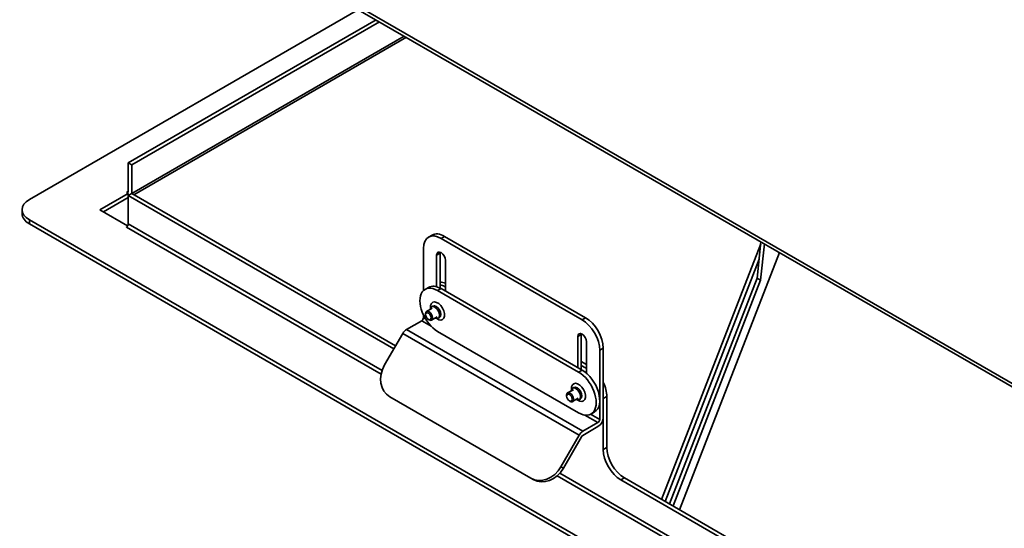
# Model space of a CAD drawing. Units: millimetres. Extents: x 95 to 2696, y 43 to 1912.
# Drawn here: x 1915 to 2258, y 1182 to 1359 of the extents above; entities that cross this region are included whole.
import ezdxf

# ---------------------------------------------------------------- set-up
doc = ezdxf.new("R2010")
doc.units = ezdxf.units.MM
doc.header["$LTSCALE"] = 6.5
doc.layers.add('Visible Edges(Audipack-ISO)', color=7, linetype='Continuous', lineweight=35)
doc.layers.add('Visible Tangent Edges(Audipack-ISO)', color=7, linetype='Continuous', lineweight=35)

msp = doc.modelspace()

# ---------------------------------------------------------------- linework, layer by layer
at = {"layer": 'Visible Edges(Audipack-ISO)'}
for p, q in [((1980.65, 1392.77), (2264.89, 1228.66)), ((1918.65, 1296.49), (2033.03, 1362.53)), ((1952.97, 1309.23), (2039.16, 1358.99)), ((1954.19, 1308.52), (2040.38, 1358.28)), ((2049.72, 1352.89), (1954.95, 1298.17)), ((1952.97, 1299.32), (1952.97, 1309.23)), ((1952.97, 1309.23), (1954.19, 1308.52)), ((1954.19, 1298.61), (1954.19, 1308.52)), ((1943.16, 1292.95), (1952.96, 1298.61)), ((1952.96, 1298.61), (1952.34, 1298.97)), ((1952.34, 1298.97), (1952.35, 1298.97)), ((1952.35, 1298.96), (1952.35, 1298.97)), ((1952.35, 1298.97), (1952.35, 1298.97)), ((1952.96, 1297.19), (1952.96, 1298.61)), ((1952.97, 1297.9), (1954.19, 1298.61)), ((2045.35, 1244.57), (1952.97, 1297.9)), ((1952.97, 1297.9), (1952.97, 1288)), ((2045.96, 1245.63), (1954.19, 1298.61)), ((1952.96, 1297.19), (1944.39, 1292.24)), ((1916.11, 1292.95), (1916.11, 1291.53)), ((1952.79, 1287.39), (1943.16, 1292.95)), ((2245.28, 1100.83), (1918.65, 1289.41)), ((1918.65, 1288), (2245.28, 1099.41)), ((1952.34, 1286.94), (1952.44, 1286.99)), ((1952.35, 1286.93), (1952.34, 1286.94)), ((1952.35, 1286.94), (1952.35, 1286.93)), ((2058.63, 1284.13), (2057.41, 1283.42)), ((2111.99, 1255.39), (2062.97, 1283.7)), ((2061.74, 1282.99), (2110.77, 1254.69)), ((2172.87, 1281.12), (2138.39, 1192.26)), ((2171.6, 1269.15), (2172.93, 1281.75)), ((2172.82, 1268.44), (2174.16, 1281.04)), ((2055.61, 1264.82), (2055.61, 1279.45)), ((2060.21, 1266.19), (2060.21, 1277.15)), ((2061.44, 1277.86), (2061.44, 1265.7)), ((2144.66, 1188.64), (2179.35, 1278.05)), ((2063.27, 1275.39), (2063.27, 1264.64)), ((2172.3, 1275.8), (2139.62, 1191.56)), ((2171.6, 1269.15), (2141.15, 1190.67)), ((2172.82, 1268.44), (2142.37, 1189.96)), ((2172.82, 1268.44), (2171.6, 1269.15)), ((2056.18, 1265.25), (2057.41, 1265.96)), ((2060.52, 1264.82), (2109.54, 1236.52)), ((2110.77, 1237.22), (2061.74, 1265.53)), ((2062.97, 1266.24), (2063.27, 1266.06)), ((2055.61, 1255.39), (2055.61, 1256.33)), ((2056.37, 1256.46), (2056.37, 1256.77)), ((2058.7, 1258.7), (2056.73, 1257.56)), ((2058.42, 1259.19), (2058.88, 1259.45)), ((2055, 1254.33), (2049.74, 1251.3)), ((2057.33, 1254.79), (2057.59, 1254.64)), ((2060.43, 1255.7), (2058.46, 1254.56)), ((2060.71, 1255.21), (2061.17, 1255.47)), ((2042.12, 1238.98), (2048.44, 1249.92)), ((2109.54, 1222.36), (2060.52, 1250.67)), ((2110.46, 1249.56), (2110.46, 1237.4)), ((2109.24, 1238.11), (2109.24, 1248.85)), ((2112.3, 1247.08), (2112.3, 1236.12)), ((2116.9, 1244.07), (2116.9, 1220.01)), ((2118.12, 1220.72), (2118.12, 1244.78)), ((2110.46, 1240.23), (2112.3, 1239.17)), ((2110.46, 1238.82), (2111.99, 1237.93)), ((2107.73, 1230.39), (2105.75, 1229.25)), ((2107.44, 1230.88), (2107.9, 1231.15)), ((2092.94, 1199.63), (2043.91, 1227.93)), ((2105.39, 1228.16), (2105.39, 1228.46)), ((2106.36, 1226.49), (2106.62, 1226.34)), ((2109.46, 1227.39), (2107.49, 1226.25)), ((2109.74, 1226.9), (2110.2, 1227.17)), ((2118.12, 1227.32), (2118.12, 1209.63)), ((2119.35, 1228.03), (2119.35, 1210.33)), ((2113.88, 1221.93), (2115.1, 1222.64)), ((2111.02, 1215.91), (2116.28, 1218.95)), ((2111.02, 1214.5), (2116.28, 1217.54)), ((2109.72, 1214.54), (2103.4, 1203.59)), ((2110.59, 1214.04), (2104.27, 1203.09)), ((2092.94, 1199.63), (2093.81, 1199.13)), ((2241.61, 1131.26), (2124.25, 1199.01)), ((2242.83, 1131.96), (2125.48, 1199.72))]:
    msp.add_line(p, q, dxfattribs=at)
for centre, major_axis, ratio, start_param, end_param in [((1952.35, 1299.67), (0.433, -0.751), 0.57735, 5.497787, 7.068583), ((1952.35, 1299.67), (1.3, -2.25), 0.57735, 5.834091, 5.837624), ((1924.78, 1292.95), (-8.67, 0), 0.57735, 5.497787, 7.068583), ((1924.78, 1291.53), (-8.67, 0), 0.57735, 0, 0.785398), ((1952.35, 1287.64), (0.433, 0.751), 0.57735, 3.926991, 5.497787), ((2061.74, 1275.92), (-4.33, 7.51), 0.57735, 5.497787, 7.068583), ((2062.97, 1276.62), (-4.33, 7.51), 0.57735, 5.497787, 6.283185), ((2061.74, 1276.27), (-1.08, 1.88), 0.57735, 3.926991, 7.068583), ((2062.97, 1276.98), (1.08, -1.88), 0.57735, 3.742857, 3.926991), ((2061.74, 1258.45), (-4.33, 7.51), 0.57735, 5.497787, 6.283185), ((2064.19, 1259.87), (-4.33, 7.51), 0.57735, 5.648355, 5.964552), ((2062.97, 1259.16), (4.33, -7.51), 0.57735, 2.356194, 2.608875), ((2060.52, 1257.75), (-4.33, 7.51), 0.57735, 5.497787, 8.63938), ((2060.03, 1257.46), (-1.15, 1.99), 0.57735, 3.141593, 6.283185), ((2057.59, 1256.06), (0.87, -1.5), 0.57735, 5.497787, 10.210176), ((2059.57, 1257.2), (-1.15, 1.99), 0.57735, 2.426019, 6.998759), ((2055, 1255.04), (-0.433, -0.751), 0.57735, 0.785398, 2.356194), ((2110.77, 1247.61), (4.33, -7.51), 0.57735, 0.785398, 2.356194), ((2111.99, 1248.32), (-4.33, 7.51), 0.57735, 3.926991, 5.497787), ((2049.74, 1249.17), (-1.3, -2.25), 0.57735, 3.926991, 4.712389), ((2110.77, 1247.96), (-1.08, 1.88), 0.57735, 3.926991, 7.068583), ((2111.99, 1248.67), (1.08, -1.88), 0.57735, 3.742857, 3.926991), ((2048.25, 1235.44), (-4.33, -7.51), 0.816497, 4.712389, 6.283185), ((2109.54, 1229.44), (4.33, -7.51), 0.57735, 5.497787, 8.63938), ((2110.77, 1230.15), (4.33, -7.51), 0.57735, 0, 2.356194), ((2111.99, 1230.86), (4.33, -7.51), 0.57735, 2.306174, 2.356194), ((2113.22, 1231.56), (-4.33, 7.51), 0.57735, 3.926991, 4.570492), ((2106.62, 1227.75), (0.87, -1.5), 0.57735, 5.497787, 10.210176), ((2108.59, 1228.89), (-1.15, 1.99), 0.57735, 2.426019, 6.998759), ((2109.05, 1229.16), (-1.15, 1.99), 0.57735, 3.141593, 6.283185), ((2116.28, 1219.66), (-1.3, -2.25), 0.57735, 0.785398, 2.356194), ((2116.28, 1219.66), (-0.433, -0.751), 0.57735, 0.785398, 2.356194), ((2111.02, 1213.79), (-1.3, -2.25), 0.57735, 3.926991, 4.712389), ((2111.02, 1213.79), (-0.433, -0.751), 0.57735, 3.926991, 4.712389), ((2124.25, 1206.09), (4.33, -7.51), 0.57735, 3.926991, 5.497787), ((2125.48, 1206.8), (-4.33, 7.51), 0.57735, 0.785398, 2.356194), ((2097.27, 1207.13), (-4.33, -7.51), 0.816497, 0, 1.570796), ((2098.14, 1206.63), (-4.33, -7.51), 0.816497, 0, 1.570796)]:
    msp.add_ellipse(centre, major_axis=major_axis, ratio=ratio, start_param=start_param, end_param=end_param, dxfattribs=at)
for centre in [(2057.33, 1255.91), (2106.36, 1227.6)]:
    msp.add_ellipse(centre, major_axis=(-0.68, 1.18), ratio=0.57735, dxfattribs=at)
at = {"layer": 'Visible Tangent Edges(Audipack-ISO)'}
for p, q in [((1979.93, 1394.35), (2264.89, 1229.83)), ((1954.19, 1298.61), (2048.96, 1353.33)), ((1952.35, 1298.97), (1952.97, 1299.32)), ((1918.65, 1288), (1918.65, 1289.41)), ((1952.97, 1288), (2041.24, 1237.03)), ((2040.92, 1235.8), (1952.35, 1286.94)), ((2061.74, 1282.99), (2062.97, 1283.7)), ((2060.21, 1277.15), (2061.44, 1277.86)), ((2060.52, 1264.82), (2061.74, 1265.53)), ((2062.97, 1266.24), (2063.27, 1266.41)), ((2058.3, 1252.43), (2055, 1254.33)), ((2055.61, 1255.39), (2056.34, 1254.97)), ((2111.99, 1255.39), (2110.77, 1254.69)), ((2048.44, 1249.92), (2109.72, 1214.54)), ((2049.74, 1251.3), (2111.02, 1215.91)), ((2109.24, 1248.85), (2110.46, 1249.56)), ((2116.9, 1244.07), (2118.12, 1244.78)), ((2110.77, 1237.22), (2109.54, 1236.52)), ((2112.3, 1238.11), (2111.99, 1237.93)), ((2118.12, 1227.32), (2119.35, 1228.03)), ((2116.28, 1218.95), (2111.76, 1221.56)), ((2113.72, 1221.85), (2116.9, 1220.01)), ((2119.35, 1210.33), (2118.12, 1209.63)), ((2104.27, 1203.09), (2103.4, 1203.59)), ((2240.99, 1120.29), (2102.12, 1200.47)), ((2103.02, 1201.36), (2241.61, 1121.35)), ((2124.25, 1199.01), (2125.48, 1199.72))]:
    msp.add_line(p, q, dxfattribs=at)
for centre in [(2060.52, 1257.75), (2109.54, 1229.44)]:
    msp.add_ellipse(centre, major_axis=(1.73, -3), ratio=0.57735, start_param=5.378965, end_param=10.328999, dxfattribs=at)

doc.saveas('drawing.dxf')
